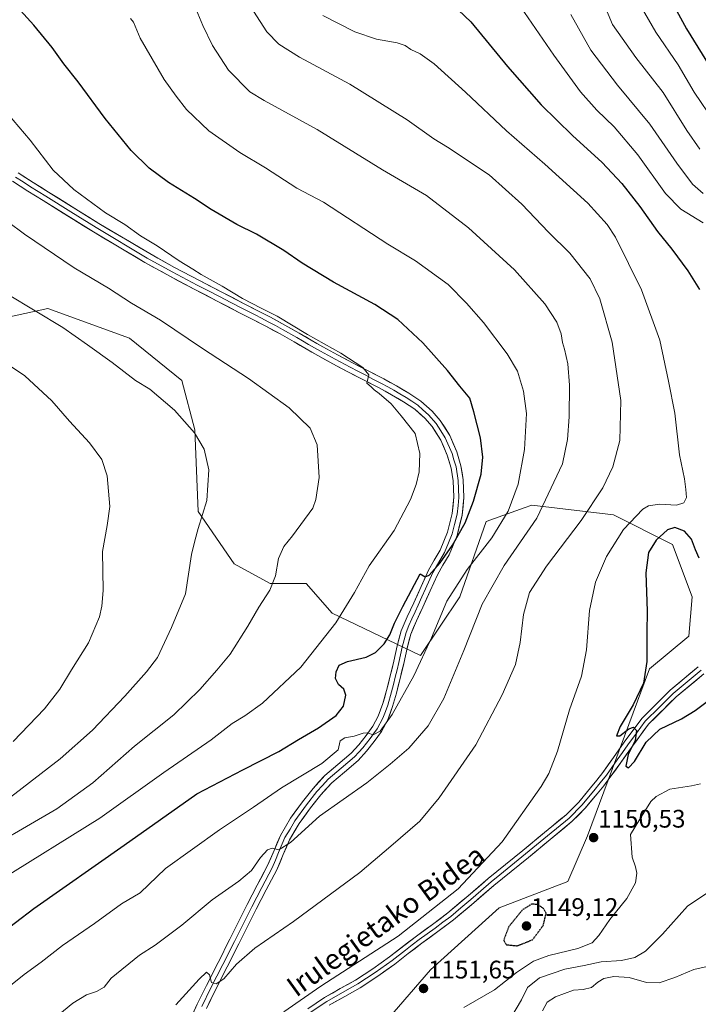
# Model space of a CAD drawing. Units: metres. Extents: x 641133 to 644583, y 4750702 to 4753086.
# Drawn here: x 642677 to 642945, y 4751978 to 4752366 of the extents above; entities that cross this region are included whole.
import ezdxf
from ezdxf.enums import TextEntityAlignment as Align

# ---------------------------------------------------------------- set-up
doc = ezdxf.new("R2010")
doc.units = ezdxf.units.M
doc.header["$MEASUREMENT"] = 0
doc.linetypes.add('TRAZOS2', pattern=[0.375, 0.25, -0.125])
for name, color, linetype, lineweight in [('Arbolado forestal CxS', 92, 'Continuous', 0), ('Carátula', 7, 'Continuous', 5), ('Curva de nivel maestra', 36, 'Continuous', 30), ('Curva de nivel maestra depresión', 36, 'TRAZOS2', 30), ('Curva de nivel normal', 36, 'Continuous', 0), ('Layer 0', 7, 'Continuous', 0), ('Pastizal CxS', 92, 'Continuous', 0), ('Punto de cota en terreno', 7, 'Continuous', 0), ('Rótulo de punto de cota en terreno', 19, 'Continuous', 0), ('Texto cartográfico', 19, 'Continuous', 0)]:
    doc.layers.add(name, color=color, linetype=linetype, lineweight=lineweight)
doc.styles.add('Arial', font='txt', dxfattribs={"height": 0.2})

# ---------------------------------------------------------------- blocks, each defined once
blk = doc.blocks.new('*U150')
at = {"layer": 'Arbolado forestal CxS', "color": 92, "linetype": 'Continuous', "lineweight": 0}
blk.add_polyline3d([(642822.3807, 4751972.3401, 1156.3304), (642839.1371, 4751991.6855, 1152.1094), (642866.2045, 4752016.1905, 1150.7442), (642893.2725, 4752026.5075, 1151.3172), (642901.0059, 4752044.5639, 1150.6179), (642925.4963, 4752110.3405, 1148.7422), (642940.9635, 4752123.2369, 1146.7886), (642942.2531, 4752138.7145, 1146.2341), (642934.5205, 4752159.3505, 1147.891), (642911.3201, 4752170.9589, 1155.8187), (642879.0975, 4752174.8285, 1165.4262), (642876.0561, 4752173.7417, 1166.3392), (642861.0533, 4752168.3801, 1170.8256), (642850.7405, 4752138.7167, 1166.8724), (642835.2731, 4752115.5015, 1169.0515), (642800.4737, 4752132.2691, 1179.8594), (642790.1621, 4752143.8771, 1182.4468), (642775.9841, 4752143.8775, 1184.5793), (642761.8065, 4752151.6159, 1187.2955), (642747.6291, 4752172.2527, 1189.825), (642746.3407, 4752204.4961, 1189.9261), (642741.1863, 4752223.8421, 1188.187), (642720.5639, 4752240.6091, 1187.9223), (642688.3413, 4752252.2179, 1189.6201), (642670.2975, 4752248.3493, 1192.3849)], dxfattribs=at)
blk = doc.blocks.new('*U167')
at = {"layer": 'Curva de nivel normal', "color": 36, "linetype": 'Continuous', "lineweight": 0}
blk.add_polyline3d([(642922.22, 4752371.06, 1130), (642928.03, 4752361.14, 1130), (642936.78, 4752348.21, 1130), (642943.03, 4752337.56, 1130), (642951.1, 4752325.68, 1130)], dxfattribs=at)
blk = doc.blocks.new('*U185')
at = {"layer": 'Curva de nivel normal', "color": 36, "linetype": 'Continuous', "lineweight": 0}
blk.add_polyline3d([(642945.26, 4752315.08, 1135), (642940.19, 4752322.37, 1135), (642930.91, 4752337.37, 1135), (642920.06, 4752351.14, 1135), (642910.87, 4752364.19, 1135), (642904.05, 4752380.51, 1135)], dxfattribs=at)
blk = doc.blocks.new('*U211')
at = {"layer": 'Curva de nivel maestra', "color": 36, "linetype": 'Continuous', "lineweight": 30}
blk.add_polyline3d([(642932.29, 4752376.78, 1125), (642940.1, 4752362.42, 1125), (642949.01, 4752347.99, 1125)], dxfattribs=at)
blk = doc.blocks.new('5PATER')
at = {"layer": 'Carátula', "linetype": 'Continuous', "lineweight": 5}
h = blk.add_hatch(color=250, dxfattribs=at)
edge = h.paths.add_edge_path()
edge.add_ellipse((0, 0.01), major_axis=(-1.33, -1.34), ratio=0.999422, start_angle=0, end_angle=360)

msp = doc.modelspace()

# ---------------------------------------------------------------- linework, layer by layer
at = {"layer": 'Arbolado forestal CxS', "color": 92, "linetype": 'Continuous', "lineweight": 0}
msp.add_polyline3d([(642822.38, 4751972.34, 1156.33), (642839.14, 4751991.69, 1152.11), (642866.2, 4752016.19, 1150.74), (642893.27, 4752026.51, 1151.32), (642901.01, 4752044.56, 1150.62), (642925.5, 4752110.34, 1148.74), (642940.96, 4752123.24, 1146.79), (642942.25, 4752138.71, 1146.23), (642934.52, 4752159.35, 1147.89), (642911.32, 4752170.96, 1155.82), (642879.1, 4752174.83, 1165.43), (642876.06, 4752173.74, 1166.34), (642861.05, 4752168.38, 1170.83), (642850.74, 4752138.72, 1166.87), (642835.27, 4752115.5, 1169.05), (642800.47, 4752132.27, 1179.86), (642790.16, 4752143.88, 1182.45), (642775.98, 4752143.88, 1184.58), (642761.81, 4752151.62, 1187.3), (642747.63, 4752172.25, 1189.82), (642746.34, 4752204.5, 1189.93), (642741.19, 4752223.84, 1188.19), (642720.56, 4752240.61, 1187.92), (642688.34, 4752252.22, 1189.62), (642670.3, 4752248.35, 1192.38)], dxfattribs=at)
at = {"layer": 'Curva de nivel maestra', "color": 36, "linetype": 'Continuous', "lineweight": 30}
for points in [[(642847.75, 4752372.23, 1150), (642855.06, 4752365.22, 1150), (642869.56, 4752347.63, 1150), (642882.76, 4752332.5, 1150), (642895.13, 4752320.41, 1150), (642906.88, 4752309.83, 1150), (642914.54, 4752301.49, 1150), (642921.63, 4752292.44, 1150), (642928.64, 4752282.62, 1150), (642934.25, 4752275.61, 1150), (642940.61, 4752267.07, 1150), (642945.16, 4752259.77, 1150)], [(642668.3, 4752004.87, 1175), (642682.84, 4752015.87, 1175), (642718.46, 4752040.8, 1175), (642747.14, 4752061.02, 1175), (642765.18, 4752070.57, 1175), (642779.39, 4752077.74, 1175), (642787.14, 4752082.5, 1175), (642795, 4752087.09, 1175), (642801.96, 4752091.98, 1175), (642804.91, 4752095.66, 1175), (642805.78, 4752099.89, 1175), (642804.98, 4752102.34, 1175), (642802.96, 4752104.14, 1175), (642801.78, 4752106.45, 1175), (642801.96, 4752109.12, 1175), (642803.24, 4752111.73, 1175), (642806.46, 4752113.18, 1175), (642813.8, 4752114.85, 1175), (642817.49, 4752116.68, 1175), (642820.91, 4752120.19, 1175), (642823.12, 4752123.7, 1175), (642825, 4752128.28, 1175), (642828.22, 4752134.9, 1175), (642835.13, 4752147.69, 1175), (642837.11, 4752146.53, 1175), (642838.7, 4752147.26, 1175), (642843.02, 4752152.06, 1175), (642847.8, 4752158.99, 1175), (642852.78, 4752167.89, 1175), (642856.17, 4752176.34, 1175), (642859.1, 4752187.04, 1175), (642859.82, 4752193.66, 1175), (642858.82, 4752201.33, 1175), (642856.31, 4752211.56, 1175), (642854.69, 4752216.97, 1175), (642850.73, 4752221.68, 1175), (642845.86, 4752227.81, 1175), (642836.18, 4752238.8, 1175), (642826.3, 4752247.91, 1175), (642817.26, 4752253.88, 1175), (642800.99, 4752262.67, 1175), (642788.57, 4752270.13, 1175), (642781.43, 4752275.14, 1175), (642770.65, 4752281.53, 1175), (642762.9, 4752285.38, 1175), (642752.74, 4752291.24, 1175), (642746.12, 4752295.67, 1175), (642735.94, 4752301.89, 1175), (642728.26, 4752307.54, 1175), (642721.25, 4752314.54, 1175), (642710.92, 4752327.12, 1175), (642700.34, 4752341.61, 1175), (642694.65, 4752348.6, 1175), (642690.03, 4752355.09, 1175), (642682.85, 4752363.91, 1175), (642677.61, 4752369.7, 1175)], [(642945.08, 4752153.86, 1150), (642943.61, 4752157.22, 1150), (642942.06, 4752161.34, 1150), (642939.23, 4752164.51, 1150), (642935.46, 4752165.97, 1150), (642932.54, 4752165.05, 1150), (642928.13, 4752161.01, 1150), (642925.12, 4752156.17, 1150), (642924.02, 4752148.08, 1150), (642924.52, 4752133.08, 1150), (642924.43, 4752124.66, 1150), (642924.42, 4752113.17, 1150), (642923.06, 4752104.64, 1150), (642918.98, 4752096.15, 1150), (642913.96, 4752087.58, 1150), (642912.46, 4752083.88, 1150), (642913.77, 4752083.92, 1150), (642917.36, 4752086.65, 1150), (642919.18, 4752087.38, 1150), (642920.3, 4752085.95, 1150), (642919.82, 4752082.08, 1150), (642917.12, 4752076.51, 1150), (642916.13, 4752071.93, 1150), (642917.2, 4752071.27, 1150), (642919.53, 4752073.85, 1150), (642924.1, 4752081.41, 1150), (642929.54, 4752086.5, 1150), (642938.02, 4752090.6, 1150), (642943.46, 4752093.89, 1150), (642949.27, 4752098.18, 1150)]]:
    msp.add_polyline3d(points, dxfattribs=at)
at = {"layer": 'Curva de nivel maestra depresión', "color": 36, "linetype": 'TRAZOS2', "lineweight": 30}
msp.add_polyline3d([(642873.34, 4752001.19, 1150), (642879.38, 4752003.59, 1150), (642883.6, 4752009.23, 1150), (642884.77, 4752014.05, 1150), (642883.66, 4752015.91, 1150), (642881.45, 4752017.47, 1150), (642878.94, 4752017.59, 1150), (642875.38, 4752015.31, 1150), (642870.03, 4752008.74, 1150), (642868.01, 4752003.29, 1150), (642869.06, 4752001.64, 1150), (642873.34, 4752001.19, 1150)], dxfattribs=at)
at = {"layer": 'Curva de nivel normal', "color": 36, "linetype": 'Continuous', "lineweight": 0}
for points in [[(642873.36, 4752373.07, 1145), (642887.74, 4752352.06, 1145), (642898.27, 4752337.69, 1145), (642904.77, 4752330.41, 1145), (642911.59, 4752323.8, 1145), (642920.86, 4752312.82, 1145), (642931.83, 4752297.61, 1145), (642937.83, 4752291.44, 1145), (642946.68, 4752285.96, 1145)], [(642673.03, 4751985.08, 1170), (642679.1, 4751989.95, 1170), (642685.79, 4751994.8, 1170), (642694.21, 4752001.34, 1170), (642706.8, 4752009.96, 1170), (642717.46, 4752017.69, 1170), (642724.8, 4752022.12, 1170), (642734.8, 4752031.64, 1170), (642756.06, 4752046.89, 1170), (642769.38, 4752055.76, 1170), (642780.5, 4752063.41, 1170), (642796.4, 4752073.08, 1170), (642802.76, 4752078.41, 1170), (642803.54, 4752081.9, 1170), (642805.46, 4752083.18, 1170), (642809.13, 4752083.75, 1170), (642812.62, 4752084.94, 1170), (642814.32, 4752085.06, 1170), (642816.55, 4752084.3, 1170), (642819.36, 4752085.79, 1170), (642824.13, 4752092.35, 1170), (642832.56, 4752107.6, 1170), (642839.52, 4752122.56, 1170), (642845.56, 4752136.91, 1170), (642853.64, 4752149.42, 1170), (642863.32, 4752161.87, 1170), (642869.76, 4752172.41, 1170), (642873.68, 4752183.08, 1170), (642876.25, 4752196.74, 1170), (642877.04, 4752210.91, 1170), (642875.88, 4752219.74, 1170), (642873.42, 4752227.58, 1170), (642869.42, 4752234.42, 1170), (642860.12, 4752246.76, 1170), (642853.39, 4752254.34, 1170), (642846.07, 4752261.68, 1170), (642833.25, 4752271.06, 1170), (642822.39, 4752277.67, 1170), (642796.98, 4752294.22, 1170), (642786.47, 4752299.63, 1170), (642774.13, 4752307.67, 1170), (642764.1, 4752313.73, 1170), (642751.84, 4752322.2, 1170), (642743, 4752330.61, 1170), (642738.99, 4752335.94, 1170), (642734.21, 4752342.49, 1170), (642724.83, 4752358.78, 1170), (642722.08, 4752365.03, 1170), (642720.92, 4752366.53, 1170)], [(642689.44, 4751971.33, 1165), (642698.17, 4751978.66, 1165), (642703.62, 4751981.84, 1165), (642707.62, 4751983.14, 1165), (642710.58, 4751984.89, 1165), (642713.38, 4751988.41, 1165), (642724.52, 4751997.55, 1165), (642730.67, 4752001.49, 1165), (642741.18, 4752009.3, 1165), (642753.13, 4752019.3, 1165), (642763.71, 4752026.71, 1165), (642768.66, 4752030.92, 1165), (642772.17, 4752035.92, 1165), (642774.92, 4752039.05, 1165), (642776.84, 4752039.65, 1165), (642779.36, 4752039.06, 1165), (642784.03, 4752041.85, 1165), (642795.44, 4752052.21, 1165), (642814.13, 4752065.34, 1165), (642823.34, 4752072.72, 1165), (642830.58, 4752079.08, 1165), (642838.24, 4752087.87, 1165), (642844.44, 4752098.62, 1165), (642852.33, 4752117.5, 1165), (642859.51, 4752135.77, 1165), (642868.21, 4752151.02, 1165), (642881.02, 4752169.72, 1165), (642891.23, 4752191.05, 1165), (642893.16, 4752200.63, 1165), (642893.76, 4752209.53, 1165), (642893.89, 4752222.05, 1165), (642893.24, 4752230.52, 1165), (642892, 4752236.28, 1165), (642891.2, 4752238.82, 1165), (642890.71, 4752242.32, 1165), (642888.93, 4752246.88, 1165), (642884.19, 4752254.13, 1165), (642872.23, 4752267.51, 1165), (642854.19, 4752284.05, 1165), (642837.57, 4752296.83, 1165), (642820.22, 4752306.9, 1165), (642794.55, 4752322.76, 1165), (642773.61, 4752334.22, 1165), (642767.98, 4752337.6, 1165), (642759.61, 4752346.22, 1165), (642753.28, 4752355.91, 1165), (642749.46, 4752363.79, 1165), (642746.78, 4752370.07, 1165)], [(642738.84, 4751977.96, 1160), (642748.06, 4751988, 1160), (642750.96, 4751990.81, 1160), (642752.04, 4751989.8, 1160), (642752.9, 4751986.68, 1160), (642754.77, 4751986.17, 1160), (642757.69, 4751988.17, 1160), (642762.68, 4751993.91, 1160), (642769.94, 4752000.2, 1160), (642785.13, 4752010.81, 1160), (642811.37, 4752030.03, 1160), (642823.57, 4752040.41, 1160), (642834.98, 4752050.34, 1160), (642842.58, 4752059.45, 1160), (642857.03, 4752080.41, 1160), (642867.44, 4752100.08, 1160), (642872.64, 4752111.98, 1160), (642874.52, 4752120.71, 1160), (642875.82, 4752131.65, 1160), (642878.16, 4752140.41, 1160), (642884.87, 4752150.74, 1160), (642898.53, 4752168.74, 1160), (642907.06, 4752181.56, 1160), (642911.08, 4752189.87, 1160), (642913.79, 4752200.22, 1160), (642914.13, 4752216.08, 1160), (642910.79, 4752239.04, 1160), (642905.93, 4752256.12, 1160), (642902.08, 4752264, 1160), (642894.07, 4752274.02, 1160), (642885.67, 4752282.28, 1160), (642875.13, 4752293.4, 1160), (642862.32, 4752304.9, 1160), (642845.89, 4752315.79, 1160), (642840.5, 4752319.16, 1160), (642830.02, 4752326.56, 1160), (642807.32, 4752340.67, 1160), (642787.61, 4752351.22, 1160), (642779.44, 4752356.39, 1160), (642774.68, 4752361.3, 1160), (642769.46, 4752369.41, 1160)], [(642781.42, 4751975.22, 1155), (642795.95, 4751985.29, 1155), (642826.42, 4752004.95, 1155), (642850.13, 4752023.58, 1155), (642867.46, 4752042.17, 1155), (642882.78, 4752063.89, 1155), (642885.75, 4752069.11, 1155), (642889.19, 4752077.88, 1155), (642893.95, 4752094.18, 1155), (642898.73, 4752107.45, 1155), (642900.63, 4752117.85, 1155), (642901.78, 4752133.26, 1155), (642904.22, 4752144.47, 1155), (642908.48, 4752154.6, 1155), (642915.27, 4752165.2, 1155), (642922.8, 4752173.25, 1155), (642925.04, 4752174.49, 1155), (642929.46, 4752175.18, 1155), (642936.13, 4752174.78, 1155), (642939, 4752175.7, 1155), (642940.01, 4752177.82, 1155), (642939.75, 4752180.92, 1155), (642939.31, 4752185.2, 1155), (642937.31, 4752194.65, 1155), (642935.41, 4752211.06, 1155), (642932.98, 4752223.59, 1155), (642929.49, 4752239.84, 1155), (642922.37, 4752259.61, 1155), (642912.07, 4752280.42, 1155), (642908.82, 4752285.36, 1155), (642901.2, 4752293.81, 1155), (642884.21, 4752309.16, 1155), (642869.13, 4752322.23, 1155), (642852.96, 4752337.49, 1155), (642840.64, 4752348.62, 1155), (642835.13, 4752352.59, 1155), (642831.46, 4752354.24, 1155), (642829.19, 4752355.86, 1155), (642826.03, 4752356.92, 1155), (642817.83, 4752358.44, 1155), (642809.34, 4752361.29, 1155), (642796.74, 4752367.75, 1155)], [(642894.45, 4752368.08, 1140), (642902.33, 4752354.08, 1140), (642912.82, 4752340.22, 1140), (642925.58, 4752324.9, 1140), (642936.25, 4752309.51, 1140), (642942.35, 4752301.3, 1140), (642946.6, 4752297.57, 1140)], [(642669.41, 4752027.1, 1180), (642708.87, 4752051.47, 1180), (642734.03, 4752069.49, 1180), (642752.8, 4752082.36, 1180), (642761, 4752088.83, 1180), (642766, 4752091.73, 1180), (642772.95, 4752096.74, 1180), (642788.08, 4752110.94, 1180), (642801.85, 4752128.46, 1180), (642809.22, 4752140.41, 1180), (642814.99, 4752150.94, 1180), (642824.92, 4752164.84, 1180), (642831.34, 4752177.07, 1180), (642833.54, 4752182.94, 1180), (642834.76, 4752187.93, 1180), (642835.02, 4752195.12, 1180), (642833.13, 4752202.99, 1180), (642827.65, 4752210.04, 1180), (642823.61, 4752214.71, 1180), (642818.94, 4752218.73, 1180), (642816.92, 4752220.2, 1180), (642815.78, 4752221.4, 1180), (642814.03, 4752222.9, 1180), (642814.89, 4752226.07, 1180), (642812.54, 4752229.08, 1180), (642803.85, 4752234.66, 1180), (642790.73, 4752242.08, 1180), (642778.77, 4752249.3, 1180), (642772.44, 4752252.38, 1180), (642765.06, 4752256.26, 1180), (642757.11, 4752261.06, 1180), (642748.74, 4752265.69, 1180), (642745.52, 4752267.8, 1180), (642740.11, 4752271.06, 1180), (642731.41, 4752277.02, 1180), (642724.92, 4752280.86, 1180), (642718.73, 4752285.42, 1180), (642711.07, 4752289.97, 1180), (642698.62, 4752299.14, 1180), (642690.51, 4752306.76, 1180), (642681.44, 4752318.54, 1180), (642672.48, 4752329.09, 1180)], [(642657.46, 4752035.21, 1185), (642691.99, 4752055.21, 1185), (642706.05, 4752065.41, 1185), (642722.52, 4752079.79, 1185), (642738, 4752092.25, 1185), (642748.34, 4752102.12, 1185), (642754.92, 4752109.74, 1185), (642760.2, 4752116.08, 1185), (642767.24, 4752127.08, 1185), (642771.54, 4752134.64, 1185), (642775.9, 4752141.34, 1185), (642778.06, 4752146.98, 1185), (642779.32, 4752153.74, 1185), (642781.36, 4752158.49, 1185), (642784.77, 4752162.74, 1185), (642792.76, 4752173.56, 1185), (642794.04, 4752177.06, 1185), (642795.33, 4752185.67, 1185), (642794.46, 4752198.56, 1185), (642791.72, 4752205.09, 1185), (642783.46, 4752213.19, 1185), (642767.43, 4752224.7, 1185), (642749.28, 4752236.5, 1185), (642732.76, 4752247.68, 1185), (642721.41, 4752254.36, 1185), (642712.27, 4752260.22, 1185), (642698.75, 4752268.3, 1185), (642679.13, 4752281.5, 1185), (642672.53, 4752286.51, 1185)], [(642673.61, 4752059.7, 1190), (642693.3, 4752074.85, 1190), (642706, 4752086.18, 1190), (642718.72, 4752099.52, 1190), (642727.28, 4752109.13, 1190), (642731.64, 4752114.72, 1190), (642737.16, 4752126.54, 1190), (642742.58, 4752139.84, 1190), (642745.03, 4752155.41, 1190), (642746.26, 4752160.72, 1190), (642747.67, 4752165.66, 1190), (642751, 4752176.6, 1190), (642751.85, 4752188.71, 1190), (642749.95, 4752196.86, 1190), (642746.23, 4752203.34, 1190), (642738.3, 4752212.2, 1190), (642728.59, 4752220.54, 1190), (642722.9, 4752223.85, 1190), (642713.74, 4752231.01, 1190), (642703.98, 4752238.02, 1190), (642694.31, 4752244.82, 1190), (642672.47, 4752257.89, 1190)], [(642674.68, 4752081.64, 1195), (642687.13, 4752094.56, 1195), (642693.13, 4752102.24, 1195), (642697.76, 4752109.88, 1195), (642704.4, 4752120.55, 1195), (642708.75, 4752130.8, 1195), (642709.7, 4752134.99, 1195), (642710.22, 4752141.14, 1195), (642709.89, 4752156.58, 1195), (642711.8, 4752166.74, 1195), (642712.75, 4752174.24, 1195), (642711.8, 4752186.41, 1195), (642709.68, 4752192.82, 1195), (642704.8, 4752199.38, 1195), (642696.98, 4752207.93, 1195), (642689.98, 4752215.86, 1195), (642679.29, 4752225.74, 1195), (642666.33, 4752234.46, 1195)], [(642945.52, 4752064.98, 1155), (642942.05, 4752064.27, 1155), (642933.49, 4752062.86, 1155), (642928.05, 4752060.07, 1155), (642925.96, 4752058.09, 1155), (642921.7, 4752051.12, 1155), (642917.97, 4752045.08, 1155), (642918.58, 4752036.08, 1155), (642919.92, 4752032.33, 1155), (642920.52, 4752029.77, 1155), (642919.94, 4752026, 1155), (642916.48, 4752019.86, 1155), (642909.83, 4752011.56, 1155), (642905.47, 4752005.24, 1155), (642902.82, 4752002.41, 1155), (642897.24, 4752000.12, 1155), (642885.75, 4751997.35, 1155), (642879.79, 4751995.2, 1155), (642873.02, 4751990.7, 1155), (642864.35, 4751983.8, 1155), (642852.34, 4751976.89, 1155)], [(642948.42, 4752022.25, 1160), (642940.4, 4752016.79, 1160), (642930.57, 4752005.74, 1160), (642923.88, 4751999.08, 1160), (642919.67, 4751996.55, 1160), (642914.38, 4751995.44, 1160), (642906.43, 4751994.85, 1160), (642899.79, 4751993.44, 1160), (642892.17, 4751992.05, 1160), (642882.1, 4751988.54, 1160), (642877.42, 4751984.75, 1160), (642874.98, 4751979.88, 1160), (642871.18, 4751973.41, 1160)], [(642950.53, 4751993.53, 1165), (642942.91, 4751991.84, 1165), (642935.49, 4751988.72, 1165), (642929.34, 4751986.6, 1165), (642924.32, 4751986.72, 1165), (642917.44, 4751988.66, 1165), (642911.46, 4751989.05, 1165), (642907.46, 4751988.36, 1165), (642905.1, 4751986.91, 1165), (642902.68, 4751984.76, 1165), (642899.37, 4751983.97, 1165), (642895.54, 4751983.68, 1165), (642888.4, 4751981.05, 1165), (642885.17, 4751978.97, 1165), (642883.31, 4751975.54, 1165)]]:
    msp.add_polyline3d(points, dxfattribs=at)
at = {"layer": 'Layer 0', "linetype": 'Continuous', "lineweight": 0}
for points in [[(642676.73, 4752305.7), (642682.59, 4752301.88), (642688.58, 4752298.14), (642708.47, 4752285.82), (642728.54, 4752273.88), (642738.28, 4752268.48), (642748.17, 4752263.26), (642756.96, 4752258.7), (642765.77, 4752254.15), (642770.93, 4752251.51), (642776.13, 4752248.84), (642781.82, 4752245.73), (642787.43, 4752242.54), (642792.11, 4752239.83), (642796.75, 4752237.16), (642802.56, 4752234.01), (642808.42, 4752230.91), (642814.57, 4752227.71), (642820.78, 4752224.5), (642825.73, 4752221.77), (642830.67, 4752218.87), (642835.37, 4752215.71), (642839.8, 4752211.84), (642843.04, 4752208.15), (642846.73, 4752202.24), (642849.53, 4752195.84), (642851.19, 4752190.32), (642852.08, 4752184.72), (642852.37, 4752177.81), (642851.67, 4752170.85), (642849.62, 4752162.89), (642846.49, 4752155.28), (642844.02, 4752151.12), (642841.89, 4752147.35), (642839.06, 4752141.07), (642836.15, 4752134.6), (642833.6, 4752129.17), (642831.41, 4752124), (642829.94, 4752118.44), (642828.64, 4752112.42), (642827.19, 4752106.56), (642825.73, 4752100.71), (642824.22, 4752095.42), (642822.22, 4752090.01), (642819.82, 4752085.59), (642816.99, 4752081.63), (642813.99, 4752077.85), (642810.64, 4752074.17), (642805.26, 4752069.61), (642800.27, 4752065.36), (642795.95, 4752060.64), (642791.85, 4752055.53), (642787.39, 4752049.32), (642783.59, 4752042.9), (642781.17, 4752037.17), (642778.56, 4752031.06), (642774.45, 4752023.27), (642770.48, 4752015.64), (642767.08, 4752008.83), (642763.65, 4752001.98), (642759.05, 4751992.87), (642754.45, 4751983.79), (642750.87, 4751976.46)], [(642743.8, 4751970.73), (642747.28, 4751978.17), (642750.89, 4751985.56), (642755.5, 4751994.66), (642760.1, 4752003.77), (642763.52, 4752010.61), (642766.93, 4752017.45), (642770.93, 4752025.12), (642774.97, 4752032.77), (642777.51, 4752038.73), (642780.03, 4752044.69), (642784.06, 4752051.49), (642788.69, 4752057.94), (642792.93, 4752063.23), (642797.5, 4752068.23), (642802.68, 4752072.64), (642807.87, 4752077.04), (642810.96, 4752080.42), (642813.81, 4752084.03), (642816.44, 4752087.7), (642818.59, 4752091.66), (642820.44, 4752096.65), (642821.89, 4752101.73), (642823.33, 4752107.52), (642824.77, 4752113.32), (642826.07, 4752119.37), (642827.64, 4752125.29), (642829.96, 4752130.79), (642832.54, 4752136.26), (642835.43, 4752142.7), (642838.34, 4752149.15), (642840.58, 4752153.12), (642842.92, 4752157.06), (642845.83, 4752164.15), (642847.74, 4752171.55), (642848.39, 4752177.93), (642848.12, 4752184.32), (642847.31, 4752189.43), (642845.79, 4752194.46), (642843.2, 4752200.38), (642839.84, 4752205.77), (642836.99, 4752209.02), (642832.94, 4752212.55), (642828.56, 4752215.5), (642823.76, 4752218.31), (642818.91, 4752221), (642812.74, 4752224.18), (642806.57, 4752227.38), (642800.68, 4752230.5), (642794.81, 4752233.69), (642790.12, 4752236.38), (642785.45, 4752239.1), (642779.89, 4752242.26), (642774.26, 4752245.32), (642769.11, 4752247.97), (642763.95, 4752250.61), (642755.14, 4752255.17), (642746.32, 4752259.74), (642736.39, 4752264.98), (642726.56, 4752270.43), (642706.4, 4752282.42), (642686.48, 4752294.77), (642680.46, 4752298.53), (642674.5, 4752302.4)], [(642675.62, 4752304.05), (642678.6, 4752302.12), (642681.53, 4752300.21), (642687.53, 4752296.46), (642697.48, 4752290.3), (642707.44, 4752284.12), (642727.55, 4752272.16), (642737.34, 4752266.73), (642747.25, 4752261.5), (642751.66, 4752259.22), (642756.05, 4752256.94), (642760.46, 4752254.66), (642764.86, 4752252.38), (642770.02, 4752249.74), (642772.6, 4752248.42), (642775.2, 4752247.08), (642778.04, 4752245.53), (642780.86, 4752244), (642786.44, 4752240.82), (642788.78, 4752239.47), (642791.12, 4752238.11), (642793.44, 4752236.77), (642795.78, 4752235.43), (642798.72, 4752233.83), (642801.62, 4752232.26), (642807.5, 4752229.15), (642810.58, 4752227.55), (642813.66, 4752225.95), (642816.74, 4752224.36), (642819.85, 4752222.75), (642822.32, 4752221.39), (642824.75, 4752220.04), (642827.15, 4752218.64), (642829.62, 4752217.19), (642831.81, 4752215.71), (642834.16, 4752214.13), (642836.18, 4752212.37), (642838.4, 4752210.43), (642841.44, 4752206.96), (642843.29, 4752204.01), (642844.97, 4752201.31), (642847.66, 4752195.15), (642848.42, 4752192.64), (642849.25, 4752189.88), (642850.1, 4752184.52), (642850.38, 4752177.87), (642850.06, 4752174.68), (642849.71, 4752171.2), (642848.68, 4752167.22), (642847.73, 4752163.52), (642846.27, 4752159.98), (642844.71, 4752156.17), (642842.3, 4752152.12), (642840.12, 4752148.25), (642837.25, 4752141.89), (642835.8, 4752138.67), (642834.35, 4752135.43), (642833.07, 4752132.72), (642831.78, 4752129.98), (642830.69, 4752127.4), (642829.53, 4752124.65), (642828.74, 4752121.69), (642828.01, 4752118.91), (642827.36, 4752115.88), (642826.71, 4752112.87), (642825.98, 4752109.94), (642825.26, 4752107.04), (642824.54, 4752104.15), (642823.81, 4752101.22), (642822.33, 4752096.04), (642821.41, 4752093.54), (642820.41, 4752090.84), (642818.13, 4752086.65), (642816.72, 4752084.67), (642815.4, 4752082.83), (642813.98, 4752081.03), (642812.48, 4752079.14), (642810.93, 4752077.45), (642809.26, 4752075.61), (642803.97, 4752071.13), (642798.89, 4752066.8), (642796.6, 4752064.3), (642794.44, 4752061.94), (642790.27, 4752056.74), (642785.73, 4752050.41), (642783.83, 4752047.2), (642781.81, 4752043.8), (642779.34, 4752037.95), (642778.07, 4752034.97), (642776.77, 4752031.92), (642772.69, 4752024.2), (642770.71, 4752020.38), (642768.71, 4752016.55), (642767, 4752013.13), (642765.3, 4752009.72), (642763.59, 4752006.3), (642761.88, 4752002.88), (642757.28, 4751993.77), (642752.67, 4751984.68), (642749.08, 4751977.32)], [(642944.71, 4752111.12), (642933.67, 4752101.89), (642922.41, 4752090.78), (642915.53, 4752081.38), (642911.28, 4752075.43), (642907.07, 4752069.52), (642904.7, 4752066.43), (642902.19, 4752063.37), (642897.56, 4752057.82), (642892.58, 4752052.84), (642884.14, 4752045.82), (642875.53, 4752038.76), (642868.75, 4752033.23), (642861.94, 4752027.67), (642853.95, 4752020.83), (642846.03, 4752014.13), (642839.93, 4752009.6), (642833.65, 4752005.05), (642822.98, 4751996.82), (642816.39, 4751992.08), (642809.66, 4751987.65), (642803.63, 4751984.31), (642797.41, 4751980.79), (642790.82, 4751976.39)], [(642945.81, 4752109.75), (642940.37, 4752105.21), (642934.85, 4752100.6), (642929.37, 4752095.18), (642923.74, 4752089.63), (642920.3, 4752084.93), (642916.96, 4752080.36), (642914.84, 4752077.39), (642912.72, 4752074.41), (642910.61, 4752071.46), (642908.49, 4752068.48), (642906.08, 4752065.34), (642903.55, 4752062.25), (642898.86, 4752056.64), (642893.77, 4752051.54), (642885.26, 4752044.47), (642880.95, 4752040.93), (642876.64, 4752037.4), (642866.47, 4752029.11), (642863.07, 4752026.33), (642859.07, 4752022.91), (642855.09, 4752019.49), (642851.13, 4752016.14), (642847.12, 4752012.76), (642844.02, 4752010.45), (642840.97, 4752008.19), (642837.84, 4752005.92), (642834.7, 4752003.65), (642832.01, 4752001.57), (642829.35, 4751999.51), (642824.03, 4751995.41), (642817.39, 4751990.63), (642810.57, 4751986.15), (642807.51, 4751984.45), (642804.49, 4751982.78), (642798.34, 4751979.3), (642791.8, 4751974.93)], [(642799.26, 4751977.8), (642805.35, 4751981.25), (642811.48, 4751984.64), (642818.38, 4751989.18), (642825.08, 4751994), (642830.42, 4751998.12), (642835.75, 4752002.24), (642842.01, 4752006.77), (642848.21, 4752011.38), (642856.23, 4752018.15), (642864.19, 4752024.98), (642877.75, 4752036.04), (642886.38, 4752043.11), (642894.95, 4752050.24), (642900.16, 4752055.45), (642904.9, 4752061.13), (642907.45, 4752064.24), (642909.9, 4752067.44), (642914.15, 4752073.39), (642918.39, 4752079.34), (642925.06, 4752088.47), (642936.02, 4752099.3), (642946.9, 4752108.38)]]:
    msp.add_lwpolyline(points, dxfattribs=at)
for points in [[(642676.73, 4752305.7, 1181.94), (642679.66, 4752303.79, 1181.9), (642682.59, 4752301.88, 1181.67), (642685.59, 4752300.01, 1181.56), (642688.58, 4752298.14, 1181.5), (642692.56, 4752295.68, 1181.29), (642696.54, 4752293.21, 1181.35), (642700.51, 4752290.75, 1181.05), (642704.49, 4752288.28, 1181.18), (642708.47, 4752285.82, 1181), (642712.48, 4752283.43, 1181.17), (642716.5, 4752281.04, 1180.99), (642720.51, 4752278.66, 1181.14), (642724.53, 4752276.27, 1180.88), (642728.54, 4752273.88, 1180.97), (642731.79, 4752272.08, 1180.79), (642735.03, 4752270.28, 1180.86), (642738.28, 4752268.48, 1180.87), (642741.58, 4752266.74, 1180.53), (642744.87, 4752265, 1180.63), (642748.17, 4752263.26, 1180.55), (642752.57, 4752260.98, 1180.42), (642756.96, 4752258.7, 1180.55), (642761.37, 4752256.43, 1180.2), (642765.77, 4752254.15, 1180.31), (642768.35, 4752252.83, 1180.16), (642770.93, 4752251.51, 1180.04), (642773.53, 4752250.18, 1180.13), (642776.13, 4752248.84, 1180.32), (642778.98, 4752247.29, 1180.13), (642781.82, 4752245.73, 1180.08), (642784.63, 4752244.14, 1180.21), (642787.43, 4752242.54, 1180.16), (642789.77, 4752241.19, 1180.1), (642792.11, 4752239.83, 1180.23), (642794.43, 4752238.5, 1180.16), (642796.75, 4752237.16, 1179.97), (642799.66, 4752235.59, 1179.97), (642802.56, 4752234.01, 1180.17), (642805.49, 4752232.46, 1180), (642808.42, 4752230.91, 1179.85), (642811.5, 4752229.31, 1179.87), (642814.57, 4752227.71, 1179.76), (642817.68, 4752226.11, 1179.46), (642820.78, 4752224.5, 1179.17), (642823.26, 4752223.14, 1178.99), (642825.73, 4752221.77, 1178.79), (642828.2, 4752220.32, 1178.79), (642830.67, 4752218.87, 1178.89), (642833.02, 4752217.29, 1178.58), (642835.37, 4752215.71, 1178.34), (642837.59, 4752213.78, 1178.35), (642839.8, 4752211.84, 1178.06), (642843.04, 4752208.15, 1177.93), (642844.89, 4752205.2, 1177.84), (642846.73, 4752202.24, 1177.88), (642848.13, 4752199.04, 1177.7), (642849.53, 4752195.84, 1177.43), (642850.36, 4752193.08, 1177.34), (642851.19, 4752190.32, 1177.25), (642851.64, 4752187.52, 1177.14), (642852.08, 4752184.72, 1176.86), (642852.23, 4752181.27, 1176.58), (642852.37, 4752177.81, 1176.23), (642852.02, 4752174.33, 1175.86), (642851.67, 4752170.85, 1175.51), (642850.65, 4752166.87, 1175.21), (642849.62, 4752162.89, 1174.9), (642848.06, 4752159.09, 1174.73), (642846.49, 4752155.28, 1174.24), (642844.02, 4752151.12, 1173.83), (642841.89, 4752147.35, 1173.63), (642840.48, 4752144.21, 1173.23), (642839.06, 4752141.07, 1173.05), (642837.61, 4752137.84, 1172.9), (642836.15, 4752134.6, 1172.88), (642834.88, 4752131.89, 1172.95), (642833.6, 4752129.17, 1173.21), (642832.51, 4752126.59, 1173.38), (642831.41, 4752124, 1173.46), (642830.68, 4752121.22, 1172.92), (642829.94, 4752118.44, 1172.53), (642829.29, 4752115.43, 1172.43), (642828.64, 4752112.42, 1172.25), (642827.92, 4752109.49, 1172.05), (642827.19, 4752106.56, 1171.93), (642826.46, 4752103.64, 1171.8), (642825.73, 4752100.71, 1171.03), (642824.98, 4752098.07, 1170.52), (642824.22, 4752095.42, 1170.25), (642823.22, 4752092.72, 1170.1), (642822.22, 4752090.01, 1169.83), (642821.02, 4752087.8, 1169.55), (642819.82, 4752085.59, 1169.12), (642816.99, 4752081.63, 1168.88), (642813.99, 4752077.85, 1168.34), (642810.64, 4752074.17, 1168.01), (642807.95, 4752071.89, 1167.87), (642805.26, 4752069.61, 1167.67), (642802.77, 4752067.49, 1167.43), (642800.27, 4752065.36, 1167.06), (642798.11, 4752063, 1166.87), (642795.95, 4752060.64, 1166.63), (642793.9, 4752058.09, 1166.37), (642791.85, 4752055.53, 1166.07), (642789.62, 4752052.43, 1165.71), (642787.39, 4752049.32, 1165.67), (642785.49, 4752046.11, 1165.29), (642783.59, 4752042.9, 1164.96), (642782.38, 4752040.04, 1164.71), (642781.17, 4752037.17, 1164.45), (642779.87, 4752034.12, 1164.08), (642778.56, 4752031.06, 1163.86), (642776.51, 4752027.17, 1163.7), (642774.45, 4752023.27, 1163.19), (642772.47, 4752019.46, 1162.91), (642770.48, 4752015.64, 1162.5), (642768.78, 4752012.24, 1162.15), (642767.08, 4752008.83, 1162.03), (642765.37, 4752005.41, 1161.46), (642763.65, 4752001.98, 1161.05), (642762.12, 4751998.94, 1160.9), (642760.58, 4751995.91, 1160.54), (642759.05, 4751992.87, 1160.27), (642757.52, 4751989.84, 1160.18), (642755.98, 4751986.82, 1159.92), (642754.45, 4751983.79, 1159.46), (642752.66, 4751980.13, 1159.05), (642750.87, 4751976.46, 1158.68)], [(642745.54, 4751974.45, 1158.56), (642747.28, 4751978.17, 1158.86), (642749.09, 4751981.87, 1159.21), (642750.89, 4751985.56, 1159.61), (642752.43, 4751988.59, 1159.76), (642753.96, 4751991.63, 1160.23), (642755.5, 4751994.66, 1160.61), (642757.03, 4751997.7, 1160.71), (642758.57, 4752000.73, 1161.05), (642760.1, 4752003.77, 1161.42), (642761.81, 4752007.19, 1161.71), (642763.52, 4752010.61, 1162.09), (642765.23, 4752014.03, 1162.47), (642766.93, 4752017.45, 1162.65), (642768.93, 4752021.29, 1163.22), (642770.93, 4752025.12, 1163.7), (642772.95, 4752028.95, 1163.97), (642774.97, 4752032.77, 1164.4), (642776.24, 4752035.75, 1164.64), (642777.51, 4752038.73, 1164.84), (642778.77, 4752041.71, 1165.17), (642780.03, 4752044.69, 1165.53), (642782.05, 4752048.09, 1165.71), (642784.06, 4752051.49, 1166.26), (642786.38, 4752054.72, 1166.49), (642788.69, 4752057.94, 1166.72), (642790.81, 4752060.59, 1167.06), (642792.93, 4752063.23, 1167.18), (642795.22, 4752065.73, 1167.68), (642797.5, 4752068.23, 1167.81), (642800.09, 4752070.44, 1168.32), (642802.68, 4752072.64, 1168.48), (642805.28, 4752074.84, 1168.82), (642807.87, 4752077.04, 1168.77), (642810.96, 4752080.42, 1169.44), (642813.81, 4752084.03, 1169.91), (642816.44, 4752087.7, 1170.2), (642818.59, 4752091.66, 1170.68), (642819.52, 4752094.16, 1171.1), (642820.44, 4752096.65, 1171.39), (642821.17, 4752099.19, 1171.7), (642821.89, 4752101.73, 1171.95), (642822.61, 4752104.63, 1172.26), (642823.33, 4752107.52, 1172.56), (642824.05, 4752110.42, 1172.79), (642824.77, 4752113.32, 1173.03), (642825.42, 4752116.35, 1173.36), (642826.07, 4752119.37, 1173.64), (642826.86, 4752122.33, 1173.62), (642827.64, 4752125.29, 1173.82), (642828.8, 4752128.04, 1174.13), (642829.96, 4752130.79, 1174.41), (642831.25, 4752133.53, 1174.39), (642832.54, 4752136.26, 1174.11), (642833.99, 4752139.48, 1174.12), (642835.43, 4752142.7, 1174.56), (642836.89, 4752145.93, 1174.68), (642838.34, 4752149.15, 1174.71), (642840.58, 4752153.12, 1175.32), (642842.92, 4752157.06, 1175.4), (642844.38, 4752160.61, 1175.72), (642845.83, 4752164.15, 1176.13), (642846.79, 4752167.85, 1176.33), (642847.74, 4752171.55, 1176.31), (642848.07, 4752174.74, 1176.48), (642848.39, 4752177.93, 1176.72), (642848.26, 4752181.13, 1176.91), (642848.12, 4752184.32, 1177.09), (642847.72, 4752186.88, 1177.25), (642847.31, 4752189.43, 1177.41), (642846.55, 4752191.95, 1177.61), (642845.79, 4752194.46, 1177.95), (642844.5, 4752197.42, 1178.22), (642843.2, 4752200.38, 1178.25), (642841.52, 4752203.08, 1178.29), (642839.84, 4752205.77, 1178.47), (642836.99, 4752209.02, 1178.46), (642834.97, 4752210.79, 1178.76), (642832.94, 4752212.55, 1178.87), (642830.75, 4752214.03, 1178.97), (642828.56, 4752215.5, 1179.24), (642826.16, 4752216.91, 1179.4), (642823.76, 4752218.31, 1179.33), (642821.34, 4752219.66, 1179.35), (642818.91, 4752221, 1179.71), (642815.83, 4752222.59, 1179.99), (642812.74, 4752224.18, 1180.01), (642809.66, 4752225.78, 1180.28), (642806.57, 4752227.38, 1180.47), (642803.63, 4752228.94, 1180.34), (642800.68, 4752230.5, 1180.5), (642797.75, 4752232.1, 1180.7), (642794.81, 4752233.69, 1180.56), (642792.47, 4752235.04, 1180.52), (642790.12, 4752236.38, 1180.69), (642787.79, 4752237.74, 1180.65), (642785.45, 4752239.1, 1180.55), (642782.67, 4752240.68, 1180.68), (642779.89, 4752242.26, 1180.72), (642777.08, 4752243.79, 1180.6), (642774.26, 4752245.32, 1180.64), (642771.69, 4752246.65, 1180.67), (642769.11, 4752247.97, 1180.64), (642766.53, 4752249.29, 1180.53), (642763.95, 4752250.61, 1180.84), (642759.55, 4752252.89, 1180.97), (642755.14, 4752255.17, 1180.92), (642750.73, 4752257.46, 1181.17), (642746.32, 4752259.74, 1181.08), (642743.01, 4752261.49, 1181.27), (642739.7, 4752263.23, 1181.33), (642736.39, 4752264.98, 1181.27), (642733.11, 4752266.8, 1181.48), (642729.84, 4752268.61, 1181.19), (642726.56, 4752270.43, 1181.17), (642722.53, 4752272.83, 1181.34), (642718.5, 4752275.23, 1181.51), (642714.46, 4752277.62, 1181.44), (642710.43, 4752280.02, 1181.31), (642706.4, 4752282.42, 1181.45), (642702.42, 4752284.89, 1181.41), (642698.43, 4752287.36, 1181.66), (642694.45, 4752289.83, 1181.76), (642690.46, 4752292.3, 1181.88), (642686.48, 4752294.77, 1181.71), (642683.47, 4752296.65, 1181.92), (642680.46, 4752298.53, 1181.97), (642677.48, 4752300.47, 1182.23), (642674.5, 4752302.4, 1182.29)], [(642790.82, 4751976.39, 1154.18), (642794.12, 4751978.59, 1154.27), (642797.41, 4751980.79, 1154.22), (642800.52, 4751982.55, 1154.17), (642803.63, 4751984.31, 1154.29), (642806.65, 4751985.98, 1154.23), (642809.66, 4751987.65, 1154.28), (642813.03, 4751989.87, 1154.53), (642816.39, 4751992.08, 1154.41), (642819.69, 4751994.45, 1154.6), (642822.98, 4751996.82, 1154.49), (642826.54, 4751999.56, 1154.79), (642830.09, 4752002.31, 1154.66), (642833.65, 4752005.05, 1154.73), (642836.79, 4752007.33, 1154.54), (642839.93, 4752009.6, 1154.67), (642842.98, 4752011.87, 1154.43), (642846.03, 4752014.13, 1154.6), (642848.67, 4752016.36, 1154.37), (642851.31, 4752018.6, 1154.42), (642853.95, 4752020.83, 1154.46), (642856.61, 4752023.11, 1154.16), (642859.28, 4752025.39, 1154.16), (642861.94, 4752027.67, 1153.91), (642865.35, 4752030.45, 1153.82), (642868.75, 4752033.23, 1153.54), (642872.14, 4752036, 1153.33), (642875.53, 4752038.76, 1153.23), (642878.4, 4752041.11, 1152.83), (642881.27, 4752043.47, 1152.78), (642884.14, 4752045.82, 1152.46), (642886.95, 4752048.16, 1152.35), (642889.77, 4752050.5, 1152.13), (642892.58, 4752052.84, 1151.91), (642895.07, 4752055.33, 1151.81), (642897.56, 4752057.82, 1151.52), (642899.88, 4752060.6, 1151.5), (642902.19, 4752063.37, 1151.23), (642904.7, 4752066.43, 1151.06), (642907.07, 4752069.52, 1150.86), (642909.18, 4752072.48, 1150.61), (642911.28, 4752075.43, 1150.5), (642913.41, 4752078.41, 1150.25), (642915.53, 4752081.38, 1150.19), (642917.82, 4752084.51, 1150), (642920.12, 4752087.65, 1149.83), (642922.41, 4752090.78, 1149.64), (642925.23, 4752093.56, 1149.48), (642928.04, 4752096.34, 1149.26), (642930.86, 4752099.11, 1148.9), (642933.67, 4752101.89, 1148.61), (642937.35, 4752104.97, 1148.13), (642941.03, 4752108.04, 1147.56), (642944.71, 4752111.12, 1147.12)], [(642946.9, 4752108.38, 1147.26), (642943.27, 4752105.35, 1147.84), (642939.65, 4752102.33, 1148.42), (642936.02, 4752099.3, 1148.97), (642933.28, 4752096.59, 1149.17), (642930.54, 4752093.89, 1149.41), (642927.8, 4752091.18, 1149.66), (642925.06, 4752088.47, 1149.87), (642922.84, 4752085.43, 1149.94), (642920.61, 4752082.38, 1149.97), (642918.39, 4752079.34, 1150.15), (642916.27, 4752076.37, 1150.03), (642914.15, 4752073.39, 1150.12), (642912.03, 4752070.42, 1150.71), (642909.9, 4752067.44, 1150.91), (642907.45, 4752064.24, 1151.13), (642904.9, 4752061.13, 1151.22), (642902.53, 4752058.29, 1151.45), (642900.16, 4752055.45, 1151.44), (642897.56, 4752052.85, 1151.67), (642894.95, 4752050.24, 1151.64), (642892.09, 4752047.86, 1151.86), (642889.24, 4752045.49, 1151.94), (642886.38, 4752043.11, 1152.33), (642883.5, 4752040.75, 1152.32), (642880.63, 4752038.4, 1152.67), (642877.75, 4752036.04, 1152.7), (642874.36, 4752033.28, 1152.95), (642870.97, 4752030.51, 1153.18), (642867.58, 4752027.75, 1153.59), (642864.19, 4752024.98, 1153.78), (642861.54, 4752022.7, 1153.99), (642858.88, 4752020.43, 1153.89), (642856.23, 4752018.15, 1154.31), (642853.56, 4752015.89, 1154.06), (642850.88, 4752013.64, 1154.18), (642848.21, 4752011.38, 1154.04), (642845.11, 4752009.08, 1154.14), (642842.01, 4752006.77, 1154.23), (642838.88, 4752004.51, 1154.25), (642835.75, 4752002.24, 1154.48), (642833.09, 4752000.18, 1154.47), (642830.42, 4751998.12, 1154.7), (642827.75, 4751996.06, 1154.45), (642825.08, 4751994, 1154.4), (642821.73, 4751991.59, 1154.27), (642818.38, 4751989.18, 1154.16), (642814.93, 4751986.91, 1154.04), (642811.48, 4751984.64, 1153.59), (642808.42, 4751982.95, 1153.78), (642805.35, 4751981.25, 1153.66), (642802.31, 4751979.53, 1153.89), (642799.26, 4751977.8, 1154.01)]]:
    msp.add_polyline3d(points, dxfattribs=at)
at = {"layer": 'Pastizal CxS', "color": 92, "linetype": 'Continuous', "lineweight": 0}
for points in [[(642670.3, 4752248.35, 1192.38), (642688.34, 4752252.22, 1189.62), (642720.56, 4752240.61, 1187.92), (642741.19, 4752223.84, 1188.19), (642746.34, 4752204.5, 1189.93), (642747.63, 4752172.25, 1189.82), (642761.81, 4752151.62, 1187.3), (642775.98, 4752143.88, 1184.58), (642790.16, 4752143.88, 1182.45), (642800.47, 4752132.27, 1179.86), (642835.27, 4752115.5, 1169.05), (642850.74, 4752138.72, 1166.87), (642861.05, 4752168.38, 1170.83), (642876.06, 4752173.74, 1166.34), (642879.1, 4752174.83, 1165.43), (642911.32, 4752170.96, 1155.82), (642934.52, 4752159.35, 1147.89), (642942.25, 4752138.71, 1146.23), (642940.96, 4752123.24, 1146.79), (642925.5, 4752110.34, 1148.74), (642901.01, 4752044.56, 1150.62), (642893.27, 4752026.51, 1151.32), (642866.2, 4752016.19, 1150.74), (642839.14, 4751991.69, 1152.11), (642822.38, 4751972.34, 1156.33)], [(642822.38, 4751972.34, 1156.33), (642839.14, 4751991.69, 1152.11), (642866.2, 4752016.19, 1150.74), (642893.27, 4752026.51, 1151.32), (642901.01, 4752044.56, 1150.62), (642925.5, 4752110.34, 1148.74), (642940.96, 4752123.24, 1146.79), (642942.25, 4752138.71, 1146.23), (642934.52, 4752159.35, 1147.89), (642911.32, 4752170.96, 1155.82), (642879.1, 4752174.83, 1165.43), (642876.06, 4752173.74, 1166.34), (642861.05, 4752168.38, 1170.83), (642850.74, 4752138.72, 1166.87), (642835.27, 4752115.5, 1169.05), (642800.47, 4752132.27, 1179.86), (642790.16, 4752143.88, 1182.45), (642775.98, 4752143.88, 1184.58), (642761.81, 4752151.62, 1187.3), (642747.63, 4752172.25, 1189.82), (642746.34, 4752204.5, 1189.93), (642741.19, 4752223.84, 1188.19), (642720.56, 4752240.61, 1187.92), (642688.34, 4752252.22, 1189.62), (642670.3, 4752248.35, 1192.38)]]:
    msp.add_polyline3d(points, dxfattribs=at)

# ---------------------------------------------------------------- block references
at = {"layer": 'Arbolado forestal CxS', "color": 92, "linetype": 'Continuous', "lineweight": 0}
msp.add_blockref('*U150', (0, 0), dxfattribs=at)
at = {"layer": 'Curva de nivel maestra', "color": 36, "linetype": 'Continuous', "lineweight": 30}
msp.add_blockref('*U211', (0, 0), dxfattribs=at)
at = {"layer": 'Curva de nivel normal', "color": 36, "linetype": 'Continuous', "lineweight": 0}
for name in ['*U167', '*U185']:
    msp.add_blockref(name, (0, 0), dxfattribs=at)
at = {"layer": 'Punto de cota en terreno', "linetype": 'Continuous', "lineweight": 0}
for p in [(642903.45, 4752043.81, 1150.53), (642877, 4752009, 1149.12), (642836.42, 4751984.37, 1151.65)]:
    msp.add_blockref('5PATER', p, dxfattribs=at)

# ---------------------------------------------------------------- texts
at = {"layer": 'Rótulo de punto de cota en terreno', "color": 19, "linetype": 'Continuous', "lineweight": 0, "style": 'Arial'}
for s, p in [('1150,53', (642905.21, 4752045.57)), ('1149,12', (642878.76, 4752010.76)), ('1151,65', (642838.18, 4751986.13))]:
    msp.add_text(s, height=7, dxfattribs=at).set_placement(p, align=Align.BOTTOM_LEFT)
at = {"layer": 'Texto cartográfico', "color": 19, "linetype": 'Continuous', "lineweight": 0, "style": 'Arial'}
msp.add_text('Irulegietako Bidea', height=8, rotation=35.8947, dxfattribs=at).set_placement((642821.52, 4752011.15), align=Align.MIDDLE_CENTER)

doc.saveas('drawing.dxf')
